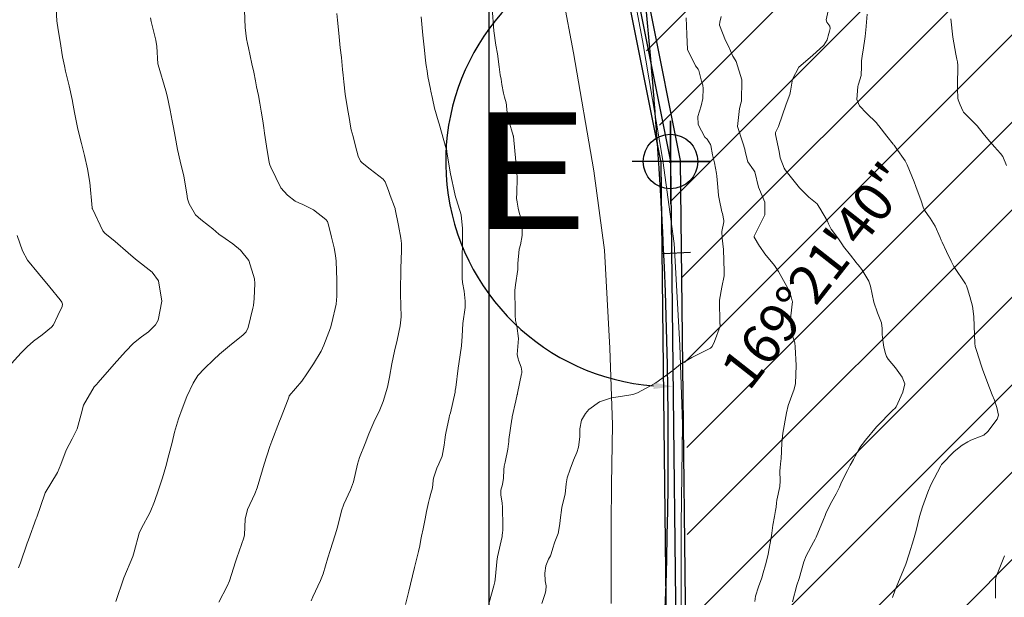
# Model space of a CAD drawing. Units: millimetres. Extents: x 758542 to 760603, y 8155010 to 8155854.
# Drawn here: x 759176 to 759226, y 8155570 to 8155599 of the extents above; entities that cross this region are included whole.
import ezdxf
from ezdxf.enums import TextEntityAlignment as Align

# ---------------------------------------------------------------- set-up
doc = ezdxf.new("R2010")
doc.units = ezdxf.units.MM
doc.linetypes.add('DGN Style 2', pattern=[14.09849, 8.459094, -5.639396])
for name, color, linetype in [('01-area botadero', 5, 'Continuous'), ('ANNOTATION', 7, 'Continuous'), ('Carretera Afirmada', 14, 'Continuous'), ('CENTERLINE', 240, 'Continuous'), ('coordenadas', 8, 'Continuous'), ('Cuadro de corex.lsp', 2, 'Continuous'), ('Curva Indice', 36, 'Continuous')]:
    doc.layers.add(name, color=color, linetype=linetype)
doc.styles.add('Arial', font='ARIAL.TTF', dxfattribs={"height": 0.2})
doc.styles.add('ARIAL1', font='ARIAL.TTF')
doc.styles.get("Standard").update_dxf_attribs({"font": 'simplex8.shx'})
doc.dimstyles.new('ISO-25', dxfattribs={"dimtxt": 1, "dimasz": 1, "dimexe": 1.25, "dimexo": 0.625, "dimtad": 1, "dimdsep": 46, "dimtxsty": 'Standard', "dimcen": 2.5, "dimaunit": 1, "dimadec": 3, "dimazin": 0, "dimtfac": 1, "dimtmove": 0, "dimatfit": 3, "dimfxl": 0, "dimarcsym": 0})

# ---------------------------------------------------------------- blocks, each defined once
blk = doc.blocks.new('MINORTIC')
at = {"color": 0, "linetype": 'ByBlock'}
blk.add_lwpolyline([(0, 0), (0, 0.000692)], dxfattribs=at)
blk.add_point((0, 0), dxfattribs=at)
blk = doc.blocks.new('*D15')
at = {"layer": 'Cuadro de corex.lsp', "color": 0, "lineweight": -2}
blk.add_arc((759279.04, 8155456.398), 18.485, 92.7845, 166.7943, dxfattribs=at)
at = {"layer": 'Cuadro de corex.lsp', "color": 0}
for points in [[(759278.139, 8155475.028), (759278.146, 8155474.695), (759279.142, 8155474.883)], [(759261.207, 8155460.588), (759260.881, 8155460.655), (759260.842, 8155459.642)]]:
    blk.add_solid(points, dxfattribs=at)
at = {"layer": 'Defpoints', "color": 0}
for p in [(759279.907, 8155613.892), (759191.241, 8155472.047), (759264.247, 8155467.482), (759279.04, 8155456.398), (759279.04, 8155456.398)]:
    blk.add_point(p, dxfattribs=at)
at = {"layer": 'Cuadro de corex.lsp', "color": 0, "insert": (759266.048, 8155471.997), "char_height": 2, "attachment_point": 5, "rotation": 39.7894}
blk.add_mtext('80°12\'35"', dxfattribs=at)
blk = doc.blocks.new('*D16')
at = {"layer": 'Cuadro de corex.lsp', "color": 0, "lineweight": -2}
blk.add_arc((759279.907, 8155613.892), 17.227, 181.6385, 266.3582, dxfattribs=at)
at = {"layer": 'Cuadro de corex.lsp', "color": 0}
for points in [[(759262.521, 8155613.4), (759262.854, 8155613.4), (759262.688, 8155614.4)], [(759278.819, 8155596.866), (759278.807, 8155596.533), (759279.812, 8155596.665)]]:
    blk.add_solid(points, dxfattribs=at)
at = {"layer": 'Defpoints', "color": 0}
for p in [(759204.533, 8155616.113), (759279.907, 8155613.892), (759279.907, 8155613.892), (759264.807, 8155605.601), (759279.04, 8155456.398)]:
    blk.add_point(p, dxfattribs=at)
at = {"layer": 'Cuadro de corex.lsp', "color": 0, "insert": (759268.821, 8155603.187), "char_height": 2, "attachment_point": 5, "rotation": 313.9983}
blk.add_mtext('91°22\'21"', dxfattribs=at)
blk = doc.blocks.new('A$C2AEF2A4C')
at = {"layer": 'Cuadro de corex.lsp', "color": 2}
for points in [[(1.965, 2.166), (1.965, 4.25), (1.965, 0)], [(1.965, 2.166), (4.015, 2.166), (0, 2.166)]]:
    blk.add_lwpolyline(points, dxfattribs=at)
blk.add_circle((1.965, 2.166), 1.398, dxfattribs=at)
blk = doc.blocks.new('*D17')
at = {"layer": 'Cuadro de corex.lsp', "color": 0, "lineweight": -2}
blk.add_arc((759209.325, 8155592.12), 11.545, 106.2581, 265.6905, dxfattribs=at)
at = {"layer": 'Cuadro de corex.lsp', "color": 0}
for points in [[(759206.053, 8155603.366), (759206.132, 8155603.042), (759207.064, 8155603.442)], [(759208.463, 8155580.775), (759208.452, 8155580.441), (759209.457, 8155580.576)]]:
    blk.add_solid(points, dxfattribs=at)
at = {"layer": 'Defpoints', "color": 0}
for p in [(759204.533, 8155616.113), (759198.64, 8155596.492), (759209.325, 8155592.12), (759209.325, 8155592.12), (759209.72, 8155557.519)]:
    blk.add_point(p, dxfattribs=at)
at = {"layer": 'Cuadro de corex.lsp', "color": 0, "insert": (759216.984, 8155586.121), "char_height": 2, "attachment_point": 5, "rotation": 51.9293}
blk.add_mtext('169°21\'40"', dxfattribs=at)
blk = doc.blocks.new('*D19')
at = {"layer": 'Cuadro de corex.lsp', "color": 0, "lineweight": -2}
blk.add_arc((759204.533, 8155616.113), 11.627, 286.2232, 353.3826, dxfattribs=at)
at = {"layer": 'Cuadro de corex.lsp', "color": 0}
for points in [[(759215.916, 8155614.786), (759216.249, 8155614.761), (759216.155, 8155615.771)], [(759207.821, 8155604.788), (759207.742, 8155605.111), (759206.81, 8155604.712)]]:
    blk.add_solid(points, dxfattribs=at)
at = {"layer": 'Defpoints', "color": 0}
for p in [(759204.533, 8155616.113), (759204.533, 8155616.113), (759279.907, 8155613.892), (759214.859, 8155610.77), (759209.325, 8155592.12)]:
    blk.add_point(p, dxfattribs=at)
at = {"layer": 'Cuadro de corex.lsp', "color": 0, "insert": (759212.482, 8155609.397), "char_height": 1, "attachment_point": 5, "rotation": 49.8029}
blk.add_mtext('77°1\'6"', dxfattribs=at)
blk = doc.blocks.new('*D20')
at = {"layer": 'Cuadro de corex.lsp', "color": 0, "lineweight": -2}
blk.add_arc((759209.72, 8155557.519), 7.91, 97.9032, 252.4938, dxfattribs=at)
at = {"layer": 'Cuadro de corex.lsp', "color": 0}
for points in [[(759208.62, 8155565.52), (759208.645, 8155565.188), (759209.63, 8155565.428)], [(759207.381, 8155550.137), (759207.301, 8155549.814), (759208.312, 8155549.735)]]:
    blk.add_solid(points, dxfattribs=at)
at = {"layer": 'Defpoints', "color": 0}
for p in [(759209.325, 8155592.12), (759209.72, 8155557.519), (759209.72, 8155557.519), (759202.46, 8155554.38), (759200.748, 8155507.939)]:
    blk.add_point(p, dxfattribs=at)
at = {"layer": 'Cuadro de corex.lsp', "color": 0, "insert": (759217.169, 8155563.773), "char_height": 2, "attachment_point": 5, "rotation": 310.0171}
blk.add_mtext('169°5\'14"', dxfattribs=at)

msp = doc.modelspace()

# ---------------------------------------------------------------- hatches: boundary and pattern name
at = {"layer": 'coordenadas'}
h = msp.add_hatch(dxfattribs=at)
h.set_pattern_fill('ANSI31', color=30, style=0)
h.set_pattern_definition([(45, (-273.2268, 0), (-2.2450640303, 2.2450640303), [])])
h.paths.add_polyline_path([(759279.907, 8155613.892), (759204.533, 8155616.113), (759204.91, 8155614.51), (759206.429, 8155606.959), (759208.664, 8155594.61), (759209.924, 8155585.937), (759210.27, 8155574.042), (759209.045, 8155557.869), (759206.318, 8155536.687), (759204.711, 8155529.816), (759203.815, 8155525.076), (759201.888, 8155514.648), (759200.653, 8155506.349), (759199.219, 8155498.831), (759197.321, 8155490.64), (759192.844, 8155476.853), (759191.241, 8155472.047), (759279.04, 8155456.398)])

# ---------------------------------------------------------------- linework, layer by layer
at = {"layer": '01-area botadero', "color": 241}
for points in [[(759203.92, 8155616.632), (759208.825, 8155592.068), (759209.22, 8155557.561), (759200.259, 8155508.048), (759190.619, 8155471.65), (759279.537, 8155455.802), (759280.41, 8155614.378)], [(759205.147, 8155615.595), (759209.824, 8155592.173), (759210.221, 8155557.477), (759201.236, 8155507.83), (759191.864, 8155472.444), (759278.543, 8155456.995), (759279.405, 8155613.407)]]:
    msp.add_lwpolyline(points, close=True, dxfattribs=at)
at = {"layer": '01-area botadero', "color": 200}
msp.add_lwpolyline([(759204.533, 8155616.113), (759209.325, 8155592.12), (759209.72, 8155557.519), (759200.748, 8155507.939), (759191.241, 8155472.047), (759279.04, 8155456.398), (759279.907, 8155613.892)], close=True, dxfattribs=at)
at = {"layer": 'Carretera Afirmada', "linetype": 'DGN Style 2', "lineweight": 0}
for points in [[(759188.668, 8155678.229, 71.323), (759190.139, 8155671.085, 71.743), (759191.915, 8155662.819, 72.192), (759193.971, 8155654.731, 72.666), (759196.094, 8155646.102, 73.269), (759198.52, 8155637.815, 73.86), (759200.321, 8155632.964, 74.207), (759201.549, 8155628.557, 74.516), (759202.448, 8155624.893, 74.771), (759204.073, 8155618.959, 75.191), (759204.852, 8155614.141, 75.527), (759206.361, 8155606.527, 76.067), (759207.888, 8155598.34, 76.502), (759208.938, 8155592.181, 76.851), (759209.517, 8155587.908, 77.106), (759209.803, 8155582.693, 77.436), (759209.945, 8155578.638, 77.7), (759209.875, 8155573.471, 78.004), (759209.875, 8155569.25, 78.203)], [(759206.277, 8155569.425, 78.16), (759206.277, 8155573.495, 77.95), (759206.304, 8155575.546, 77.792), (759206.346, 8155578.6, 77.59), (759206.208, 8155582.532, 77.335), (759205.932, 8155587.567, 77.014), (759205.38, 8155591.637, 76.77), (759204.345, 8155597.707, 76.412), (759202.828, 8155605.847, 75.94), (759202.192, 8155609.053, 75.741), (759201.31, 8155613.504, 75.419), (759200.551, 8155618.195, 75.073), (759198.965, 8155623.989, 74.636), (759198.068, 8155627.645, 74.366), (759196.895, 8155631.853, 74.117), (759195.102, 8155636.682, 73.798), (759192.618, 8155645.166, 73.246), (759190.48, 8155653.858, 72.697), (759188.411, 8155661.998, 72.195), (759186.617, 8155670.344, 71.699), (759185.168, 8155677.38, 71.244)]]:
    msp.add_polyline3d(points, dxfattribs=at)
at = {"layer": 'CENTERLINE'}
msp.add_lwpolyline([(759208.073, 8155599.847, -0.00065), (759208.143, 8155599.104, -0.000662), (759208.211, 8155598.361, -0.000675), (759208.277, 8155597.618, -0.000688), (759208.341, 8155596.874, -0.0007), (759208.404, 8155596.131, -0.000713), (759208.464, 8155595.387, -0.000726), (759208.522, 8155594.643, -0.000738), (759208.577, 8155593.899, -0.000751), (759208.631, 8155593.154, -0.000764), (759208.682, 8155592.41, -0.000776), (759208.731, 8155591.665, -0.000789), (759208.778, 8155590.92, -0.000802), (759208.822, 8155590.175, -0.000814), (759208.864, 8155589.43, -0.000827), (759208.903, 8155588.685, -0.00084), (759208.94, 8155587.94, -0.045516), (759207.212, 8155548.006, -0.000844)], format="xyb", dxfattribs=at)
at = {"layer": 'coordenadas'}
msp.add_line((759200, 8155852.584), (759200, 8155402.994), dxfattribs=at)
at = {"layer": 'Cuadro de corex.lsp'}
msp.add_circle((759209.325, 8155592.12), 0.05, dxfattribs=at)
msp.add_circle((759209.325, 8155592.12), 0.05, dxfattribs=at)
msp.add_circle((759209.325, 8155592.12), 0.05, dxfattribs=at)
at = {"layer": 'Curva Indice', "linetype": 'Continuous', "lineweight": 13}
for points in [[(759215.597, 8155569.515, 82.5), (759215.822, 8155570.37, 82.5), (759215.931, 8155570.723, 82.5), (759216.18, 8155571.572, 82.5), (759216.29, 8155571.88, 82.5), (759216.669, 8155572.589, 82.5), (759216.763, 8155572.741, 82.5), (759216.792, 8155572.795, 82.5), (759216.812, 8155572.842, 82.5), (759217.178, 8155573.745, 82.5), (759217.263, 8155573.95, 82.5), (759217.328, 8155574.101, 82.5), (759217.618, 8155574.666, 82.5), (759217.835, 8155575.056, 82.5), (759218.003, 8155575.409, 82.5), (759218.076, 8155575.573, 82.5), (759218.221, 8155575.865, 82.5), (759218.426, 8155576.266, 82.5), (759218.562, 8155576.535, 82.5), (759218.724, 8155576.825, 82.5), (759218.816, 8155576.99, 82.5), (759219.025, 8155577.379, 82.5), (759219.105, 8155577.511, 82.5), (759219.167, 8155577.597, 82.5), (759219.343, 8155577.823, 82.5), (759219.9, 8155578.493, 82.5), (759220.76, 8155579.366, 82.5), (759220.841, 8155579.435, 82.5), (759220.92, 8155579.526, 82.5), (759221.264, 8155580.28, 82.5), (759221.36, 8155580.711, 82.5), (759221.228, 8155581.059, 82.5), (759220.885, 8155581.525, 82.5), (759220.503, 8155581.98, 82.5), (759220.42, 8155582.108, 82.5), (759220.362, 8155582.26, 82.5), (759220.289, 8155582.595, 82.5), (759220.246, 8155582.829, 82.5), (759220.191, 8155583.234, 82.5), (759220.195, 8155583.552, 82.5), (759220.166, 8155583.848, 82.5), (759219.966, 8155584.347, 82.5), (759219.779, 8155584.897, 82.5), (759219.602, 8155585.727, 82.5), (759219.513, 8155585.982, 82.5), (759219.146, 8155586.569, 82.5), (759218.959, 8155586.82, 82.5), (759218.923, 8155586.868, 82.5), (759218.869, 8155586.941, 82.5), (759218.578, 8155587.317, 82.5), (759218.218, 8155587.761, 82.5), (759218.163, 8155587.84, 82.5), (759218.097, 8155587.944, 82.5), (759217.949, 8155588.145, 82.5), (759217.577, 8155588.655, 82.5), (759217.45, 8155588.921, 82.5), (759217.383, 8155589.061, 82.5), (759216.994, 8155589.721, 82.5), (759216.885, 8155589.912, 82.5), (759216.857, 8155589.946, 82.5), (759216.425, 8155590.29, 82.5), (759215.946, 8155590.769, 82.5), (759215.328, 8155591.535, 82.5), (759215.213, 8155591.692, 82.5), (759215.158, 8155591.78, 82.5), (759214.964, 8155592.305, 82.5), (759214.902, 8155592.638, 82.5), (759214.725, 8155593.514, 82.5), (759214.723, 8155593.607, 82.5), (759214.763, 8155593.705, 82.5), (759214.868, 8155593.918, 82.5), (759215.275, 8155595.064, 82.5), (759215.452, 8155595.567, 82.5), (759215.494, 8155595.731, 82.5), (759215.599, 8155596.346, 82.5), (759215.914, 8155596.972, 82.5), (759216.626, 8155597.56, 82.5), (759217.208, 8155598.1, 82.5), (759217.369, 8155598.363, 82.5), (759217.404, 8155598.501, 82.5), (759217.422, 8155598.579, 82.5), (759217.5, 8155598.806, 82.5), (759217.536, 8155598.956, 82.5), (759217.505, 8155599.07, 82.5), (759217.356, 8155599.282, 82.5), (759217.326, 8155599.388, 82.5), (759217.721, 8155601.194, 82.5)], [(759175.829, 8155571.257, 62.5), (759175.935, 8155571.522, 62.5), (759176.279, 8155572.521, 62.5), (759176.343, 8155572.705, 62.5), (759176.75, 8155573.787, 62.5), (759176.777, 8155573.864, 62.5), (759177.184, 8155575.061, 62.5), (759177.191, 8155575.076, 62.5), (759177.196, 8155575.086, 62.5), (759177.214, 8155575.116, 62.5), (759177.833, 8155576.149, 62.5), (759178.019, 8155576.565, 62.5), (759178.289, 8155577.298, 62.5), (759178.585, 8155577.887, 62.5), (759178.844, 8155578.401, 62.5), (759179.057, 8155579.153, 62.5), (759179.182, 8155579.619, 62.5), (759179.726, 8155580.551, 62.5), (759179.836, 8155580.681, 62.5), (759179.931, 8155580.783, 62.5), (759180.757, 8155581.719, 62.5), (759181.325, 8155582.371, 62.5), (759181.744, 8155582.789, 62.5), (759182.16, 8155583.12, 62.5), (759182.518, 8155583.381, 62.5), (759182.882, 8155583.739, 62.5), (759183.016, 8155583.973, 62.5), (759183.197, 8155584.956, 62.5), (759183.026, 8155585.999, 62.5), (759182.703, 8155586.442, 62.5), (759181.854, 8155587.112, 62.5), (759181.473, 8155587.436, 62.5), (759180.796, 8155588.019, 62.5), (759180.275, 8155588.438, 62.5), (759180.169, 8155588.566, 62.5), (759179.632, 8155589.686, 62.5), (759179.627, 8155589.701, 62.5), (759179.622, 8155589.742, 62.5), (759179.499, 8155591.041, 62.5), (759179.382, 8155591.748, 62.5), (759179.23, 8155592.423, 62.5), (759179.069, 8155593.045, 62.5), (759178.885, 8155593.785, 62.5), (759178.716, 8155594.641, 62.5), (759178.651, 8155595.007, 62.5), (759178.593, 8155595.308, 62.5), (759178.445, 8155596.001, 62.5), (759178.259, 8155596.754, 62.5), (759178.191, 8155597.04, 62.5), (759178.103, 8155597.498, 62.5), (759177.972, 8155598.279, 62.5), (759177.87, 8155598.878, 62.5), (759177.811, 8155599.346, 62.5), (759177.763, 8155599.947, 62.5)], [(759186.132, 8155569.503, 67.5), (759186.559, 8155570.326, 67.5), (759186.681, 8155570.599, 67.5), (759186.984, 8155571.565, 67.5), (759187.056, 8155571.781, 67.5), (759187.417, 8155572.81, 67.5), (759187.442, 8155572.96, 67.5), (759187.471, 8155573.764, 67.5), (759187.6, 8155574.26, 67.5), (759187.968, 8155575.058, 67.5), (759188.098, 8155575.377, 67.5), (759188.373, 8155576.291, 67.5), (759188.462, 8155576.582, 67.5), (759188.748, 8155577.494, 67.5), (759188.844, 8155577.767, 67.5), (759189.248, 8155578.793, 67.5), (759189.296, 8155578.915, 67.5), (759189.682, 8155579.926, 67.5), (759189.74, 8155580.076, 67.5), (759189.746, 8155580.085, 67.5), (759190.396, 8155580.852, 67.5), (759190.652, 8155581.222, 67.5), (759190.981, 8155581.738, 67.5), (759191.376, 8155582.38, 67.5), (759191.526, 8155582.687, 67.5), (759191.857, 8155583.577, 67.5), (759191.934, 8155583.832, 67.5), (759192.147, 8155584.797, 67.5), (759192.186, 8155585.208, 67.5), (759192.18, 8155586.032, 67.5), (759192.152, 8155586.999, 67.5), (759192.124, 8155587.296, 67.5), (759192.048, 8155587.694, 67.5), (759191.921, 8155588.241, 67.5), (759191.785, 8155588.805, 67.5), (759191.703, 8155589.036, 67.5), (759191.625, 8155589.14, 67.5), (759190.996, 8155589.632, 67.5), (759190.982, 8155589.641, 67.5), (759190.954, 8155589.655, 67.5), (759190.447, 8155589.914, 67.5), (759190.239, 8155590, 67.5), (759190.055, 8155590.092, 67.5), (759189.654, 8155590.39, 67.5), (759189.31, 8155590.774, 67.5), (759188.791, 8155591.837, 67.5), (759188.749, 8155591.953, 67.5), (759188.72, 8155592.066, 67.5), (759188.579, 8155592.908, 67.5), (759188.475, 8155593.578, 67.5), (759188.439, 8155593.843, 67.5), (759188.388, 8155594.201, 67.5), (759188.303, 8155594.702, 67.5), (759188.229, 8155595.112, 67.5), (759188.156, 8155595.507, 67.5), (759188.065, 8155595.951, 67.5), (759188.003, 8155596.258, 67.5), (759187.916, 8155596.704, 67.5), (759187.825, 8155597.14, 67.5), (759187.642, 8155597.96, 67.5), (759187.595, 8155598.186, 67.5), (759187.555, 8155598.41, 67.5), (759187.485, 8155599.004, 67.5), (759187.443, 8155599.875, 67.5)], [(759200.006, 8155569.492, 75), (759200.246, 8155570.334, 75), (759200.3, 8155570.541, 75), (759200.323, 8155570.671, 75), (759200.427, 8155571.747, 75), (759200.432, 8155571.791, 75), (759200.432, 8155571.797, 75), (759200.432, 8155571.808, 75), (759200.434, 8155571.823, 75), (759200.677, 8155572.876, 75), (759200.683, 8155572.94, 75), (759200.69, 8155573.056, 75), (759200.709, 8155573.193, 75), (759200.722, 8155573.783, 75), (759200.698, 8155573.989, 75), (759200.695, 8155574.034, 75), (759200.695, 8155574.385, 75), (759200.687, 8155574.587, 75), (759200.617, 8155575.006, 75), (759200.608, 8155575.256, 75), (759200.689, 8155575.549, 75), (759200.753, 8155575.862, 75), (759200.76, 8155576.286, 75), (759200.786, 8155576.486, 75), (759200.837, 8155576.683, 75), (759200.975, 8155577.355, 75), (759201.01, 8155577.624, 75), (759201.018, 8155577.729, 75), (759201.031, 8155577.852, 75), (759201.18, 8155578.889, 75), (759201.189, 8155578.953, 75), (759201.192, 8155578.978, 75), (759201.196, 8155579.01, 75), (759201.387, 8155579.842, 75), (759201.456, 8155580.161, 75), (759201.46, 8155580.184, 75), (759201.469, 8155580.21, 75), (759201.474, 8155580.224, 75), (759201.675, 8155581.214, 75), (759201.682, 8155581.25, 75), (759201.69, 8155581.354, 75), (759201.648, 8155581.566, 75), (759201.521, 8155581.928, 75), (759201.5, 8155581.995, 75), (759201.452, 8155582.214, 75), (759201.498, 8155582.829, 75), (759201.517, 8155583.027, 75), (759201.43, 8155583.69, 75), (759201.363, 8155583.964, 75), (759201.341, 8155584.238, 75), (759201.348, 8155584.573, 75), (759201.327, 8155585.4, 75), (759201.324, 8155585.444, 75), (759201.323, 8155585.497, 75), (759201.36, 8155585.796, 75), (759201.48, 8155586.572, 75), (759201.483, 8155586.65, 75), (759201.479, 8155586.882, 75), (759201.561, 8155587.617, 75), (759201.618, 8155587.851, 75), (759201.707, 8155588.315, 75), (759201.707, 8155588.708, 75), (759201.693, 8155588.85, 75), (759201.637, 8155589.2, 75), (759201.6, 8155589.341, 75), (759201.569, 8155589.442, 75), (759201.5, 8155589.725, 75), (759201.446, 8155590.034, 75), (759201.425, 8155590.159, 75), (759201.423, 8155590.197, 75), (759201.438, 8155590.522, 75), (759201.455, 8155591.251, 75), (759201.434, 8155591.591, 75), (759201.375, 8155592.121, 75), (759201.256, 8155593.412, 75), (759201.254, 8155593.429, 75), (759201.253, 8155593.436, 75), (759201.246, 8155593.458, 75), (759201.014, 8155594.206, 75), (759200.919, 8155594.761, 75), (759200.903, 8155595.013, 75), (759200.89, 8155595.128, 75), (759200.805, 8155595.427, 75), (759200.741, 8155595.625, 75), (759200.667, 8155596.068, 75), (759200.629, 8155596.343, 75), (759200.578, 8155596.574, 75), (759200.518, 8155596.983, 75), (759200.442, 8155597.654, 75), (759200.363, 8155598.1, 75), (759200.25, 8155598.834, 75), (759200.165, 8155599.998, 75)], [(759180.838, 8155569.531, 65), (759181.222, 8155570.694, 65), (759181.243, 8155570.75, 65), (759181.701, 8155571.853, 65), (759181.777, 8155572.077, 65), (759182.042, 8155573.05, 65), (759182.138, 8155573.264, 65), (759182.608, 8155574.118, 65), (759182.821, 8155574.662, 65), (759183.035, 8155575.275, 65), (759183.231, 8155575.884, 65), (759183.398, 8155576.467, 65), (759183.565, 8155577.062, 65), (759183.723, 8155577.69, 65), (759183.855, 8155578.219, 65), (759184.059, 8155578.906, 65), (759184.238, 8155579.429, 65), (759184.491, 8155580.062, 65), (759184.807, 8155580.75, 65), (759185.052, 8155581.136, 65), (759185.393, 8155581.503, 65), (759185.859, 8155581.948, 65), (759186.158, 8155582.227, 65), (759186.682, 8155582.667, 65), (759187.375, 8155583.216, 65), (759187.532, 8155583.38, 65), (759187.632, 8155583.604, 65), (759187.879, 8155584.599, 65), (759187.903, 8155584.734, 65), (759187.94, 8155585.088, 65), (759187.975, 8155585.862, 65), (759187.958, 8155586.097, 65), (759187.662, 8155587.043, 65), (759187.238, 8155587.573, 65), (759186.844, 8155587.893, 65), (759186.453, 8155588.167, 65), (759186.134, 8155588.395, 65), (759185.812, 8155588.659, 65), (759185.594, 8155588.841, 65), (759185.194, 8155589.148, 65), (759184.932, 8155589.391, 65), (759184.595, 8155589.954, 65), (759184.525, 8155590.197, 65), (759184.486, 8155590.465, 65), (759184.321, 8155591.372, 65), (759184.146, 8155592.142, 65), (759184.006, 8155592.739, 65), (759183.879, 8155593.412, 65), (759183.798, 8155593.867, 65), (759183.734, 8155594.204, 65), (759183.627, 8155594.764, 65), (759183.468, 8155595.498, 65), (759183.403, 8155595.742, 65), (759183.003, 8155597.082, 65), (759182.995, 8155597.142, 65), (759182.944, 8155598.017, 65), (759182.89, 8155598.35, 65), (759182.655, 8155599.301, 65), (759182.622, 8155599.495, 65)], [(759190.867, 8155569.574, 70), (759190.947, 8155569.781, 70), (759191.343, 8155570.613, 70), (759191.479, 8155570.961, 70), (759191.732, 8155571.771, 70), (759191.85, 8155572.152, 70), (759192.106, 8155572.954, 70), (759192.215, 8155573.347, 70), (759192.429, 8155574.186, 70), (759192.548, 8155574.533, 70), (759192.888, 8155575.265, 70), (759193.048, 8155575.67, 70), (759193.257, 8155576.583, 70), (759193.353, 8155576.927, 70), (759193.639, 8155577.654, 70), (759193.832, 8155578.141, 70), (759194.088, 8155578.735, 70), (759194.392, 8155579.38, 70), (759194.566, 8155579.806, 70), (759194.79, 8155580.539, 70), (759194.896, 8155581.051, 70), (759195.01, 8155581.743, 70), (759195.152, 8155582.39, 70), (759195.29, 8155582.942, 70), (759195.444, 8155583.684, 70), (759195.484, 8155584.149, 70), (759195.462, 8155585.316, 70), (759195.462, 8155585.348, 70), (759195.462, 8155585.434, 70), (759195.482, 8155586.632, 70), (759195.512, 8155587.561, 70), (759195.51, 8155587.912, 70), (759195.479, 8155588.193, 70), (759195.36, 8155588.844, 70), (759195.19, 8155589.681, 70), (759195.183, 8155589.709, 70), (759195.152, 8155589.795, 70), (759194.926, 8155590.381, 70), (759194.843, 8155590.641, 70), (759194.677, 8155591.086, 70), (759194.567, 8155591.221, 70), (759193.908, 8155591.731, 70), (759193.49, 8155592.057, 70), (759193.408, 8155592.147, 70), (759193.291, 8155592.397, 70), (759193.148, 8155592.917, 70), (759193.027, 8155593.397, 70), (759192.929, 8155593.747, 70), (759192.867, 8155594.033, 70), (759192.831, 8155594.276, 70), (759192.768, 8155594.649, 70), (759192.712, 8155594.945, 70), (759192.611, 8155595.574, 70), (759192.544, 8155596.204, 70), (759192.513, 8155596.561, 70), (759192.484, 8155596.852, 70), (759192.421, 8155597.465, 70), (759192.366, 8155597.953, 70), (759192.323, 8155598.332, 70), (759192.283, 8155598.717, 70), (759192.218, 8155599.381, 70), (759192.187, 8155599.713, 70)], [(759190.867, 8155569.574, 70), (759190.947, 8155569.781, 70), (759191.343, 8155570.613, 70), (759191.479, 8155570.961, 70), (759191.732, 8155571.771, 70), (759191.85, 8155572.152, 70), (759192.106, 8155572.954, 70), (759192.215, 8155573.347, 70), (759192.429, 8155574.186, 70), (759192.548, 8155574.533, 70), (759192.888, 8155575.265, 70), (759193.048, 8155575.67, 70), (759193.257, 8155576.583, 70), (759193.353, 8155576.927, 70), (759193.639, 8155577.654, 70), (759193.832, 8155578.141, 70), (759194.088, 8155578.735, 70), (759194.392, 8155579.38, 70), (759194.566, 8155579.806, 70), (759194.79, 8155580.539, 70), (759194.896, 8155581.051, 70), (759195.01, 8155581.743, 70), (759195.152, 8155582.39, 70), (759195.29, 8155582.942, 70), (759195.444, 8155583.684, 70), (759195.484, 8155584.149, 70), (759195.462, 8155585.316, 70), (759195.462, 8155585.348, 70), (759195.462, 8155585.434, 70), (759195.482, 8155586.632, 70), (759195.512, 8155587.561, 70), (759195.51, 8155587.912, 70), (759195.479, 8155588.193, 70), (759195.36, 8155588.844, 70), (759195.19, 8155589.681, 70), (759195.183, 8155589.709, 70), (759195.152, 8155589.795, 70), (759194.926, 8155590.381, 70), (759194.843, 8155590.641, 70), (759194.677, 8155591.086, 70), (759194.567, 8155591.221, 70), (759193.908, 8155591.731, 70), (759193.49, 8155592.057, 70), (759193.408, 8155592.147, 70), (759193.291, 8155592.397, 70), (759193.148, 8155592.917, 70), (759193.027, 8155593.397, 70), (759192.929, 8155593.747, 70), (759192.867, 8155594.033, 70), (759192.831, 8155594.276, 70), (759192.768, 8155594.649, 70), (759192.712, 8155594.945, 70), (759192.611, 8155595.574, 70), (759192.544, 8155596.204, 70), (759192.513, 8155596.561, 70), (759192.484, 8155596.852, 70), (759192.421, 8155597.465, 70), (759192.366, 8155597.953, 70), (759192.323, 8155598.332, 70), (759192.283, 8155598.717, 70), (759192.218, 8155599.381, 70), (759192.187, 8155599.713, 70)], [(759195.72, 8155569.385, 72.5), (759195.885, 8155570.061, 72.5), (759195.977, 8155570.431, 72.5), (759196.182, 8155571.278, 72.5), (759196.298, 8155571.757, 72.5), (759196.377, 8155572.095, 72.5), (759196.443, 8155572.4, 72.5), (759196.508, 8155572.719, 72.5), (759196.543, 8155572.888, 72.5), (759196.623, 8155573.265, 72.5), (759196.723, 8155573.776, 72.5), (759196.793, 8155574.147, 72.5), (759196.9, 8155574.625, 72.5), (759196.945, 8155574.82, 72.5), (759197.022, 8155575.073, 72.5), (759197.108, 8155575.368, 72.5), (759197.131, 8155575.744, 72.5), (759197.148, 8155575.868, 72.5), (759197.324, 8155576.387, 72.5), (759197.419, 8155576.595, 72.5), (759197.591, 8155576.998, 72.5), (759197.633, 8155577.177, 72.5), (759197.7, 8155577.566, 72.5), (759197.743, 8155577.835, 72.5), (759197.766, 8155578.09, 72.5), (759197.779, 8155578.183, 72.5), (759197.952, 8155578.985, 72.5), (759197.981, 8155579.089, 72.5), (759198.018, 8155579.22, 72.5), (759198.26, 8155580.275, 72.5), (759198.268, 8155580.324, 72.5), (759198.274, 8155580.37, 72.5), (759198.292, 8155580.515, 72.5), (759198.42, 8155581.508, 72.5), (759198.453, 8155581.73, 72.5), (759198.585, 8155582.662, 72.5), (759198.622, 8155583.161, 72.5), (759198.668, 8155583.804, 72.5), (759198.775, 8155584.622, 72.5), (759198.788, 8155584.952, 72.5), (759198.721, 8155585.471, 72.5), (759198.648, 8155585.911, 72.5), (759198.632, 8155586.141, 72.5), (759198.633, 8155586.505, 72.5), (759198.631, 8155586.841, 72.5), (759198.631, 8155587.401, 72.5), (759198.636, 8155587.743, 72.5), (759198.648, 8155588.281, 72.5), (759198.648, 8155588.532, 72.5), (759198.645, 8155588.687, 72.5), (759198.57, 8155589.387, 72.5), (759198.338, 8155590.149, 72.5), (759198.291, 8155590.304, 72.5), (759198.253, 8155590.466, 72.5), (759198.031, 8155591.49, 72.5), (759197.842, 8155592.607, 72.5), (759197.832, 8155592.678, 72.5), (759197.812, 8155592.767, 72.5), (759197.437, 8155594.047, 72.5), (759197.402, 8155594.163, 72.5), (759197.201, 8155594.863, 72.5), (759197.103, 8155595.353, 72.5), (759197.023, 8155595.735, 72.5), (759196.998, 8155595.843, 72.5), (759196.867, 8155596.486, 72.5), (759196.821, 8155596.773, 72.5), (759196.784, 8155597.056, 72.5), (759196.75, 8155597.309, 72.5), (759196.683, 8155597.844, 72.5), (759196.632, 8155598.304, 72.5), (759196.603, 8155598.599, 72.5), (759196.513, 8155599.553, 72.5)], [(759202.715, 8155569.44, 77.5), (759202.867, 8155569.897, 77.5), (759202.924, 8155570.085, 77.5), (759202.933, 8155570.347, 77.5), (759202.897, 8155570.604, 77.5), (759202.868, 8155570.997, 77.5), (759202.917, 8155571.364, 77.5), (759203.064, 8155571.713, 77.5), (759203.165, 8155571.883, 77.5), (759203.182, 8155571.922, 77.5), (759203.293, 8155572.323, 77.5), (759203.343, 8155572.49, 77.5), (759203.386, 8155572.592, 77.5), (759203.565, 8155573.028, 77.5), (759203.647, 8155573.518, 77.5), (759203.664, 8155573.718, 77.5), (759203.75, 8155574.367, 77.5), (759203.767, 8155574.438, 77.5), (759203.911, 8155575.04, 77.5), (759203.959, 8155575.582, 77.5), (759204.015, 8155575.883, 77.5), (759204.179, 8155576.329, 77.5), (759204.341, 8155576.785, 77.5), (759204.512, 8155577.191, 77.5), (759204.604, 8155577.461, 77.5), (759204.666, 8155577.988, 77.5), (759204.677, 8155578.397, 77.5), (759204.76, 8155578.839, 77.5), (759204.962, 8155579.194, 77.5), (759205.126, 8155579.396, 77.5), (759205.684, 8155579.776, 77.5), (759206.297, 8155579.993, 77.5), (759206.865, 8155580.072, 77.5), (759207.388, 8155580.159, 77.5), (759207.625, 8155580.244, 77.5), (759208.297, 8155580.602, 77.5), (759208.566, 8155580.765, 77.5), (759209.438, 8155581.39, 77.5), (759209.837, 8155581.71, 77.5), (759210.415, 8155582.061, 77.5), (759211.388, 8155582.545, 77.5), (759211.461, 8155582.618, 77.5), (759211.587, 8155582.879, 77.5), (759211.882, 8155583.667, 77.5), (759211.879, 8155583.763, 77.5), (759211.867, 8155583.783, 77.5), (759211.856, 8155583.81, 77.5), (759211.847, 8155585.002, 77.5), (759211.966, 8155585.672, 77.5), (759212.077, 8155586.258, 77.5), (759212.087, 8155586.467, 77.5), (759212.057, 8155587.61, 77.5), (759211.982, 8155588.18, 77.5), (759211.965, 8155588.521, 77.5), (759212.065, 8155589.017, 77.5), (759212.073, 8155589.101, 77.5), (759211.99, 8155589.456, 77.5), (759211.969, 8155589.541, 77.5), (759211.829, 8155590.205, 77.5), (759211.8, 8155590.374, 77.5), (759211.754, 8155590.803, 77.5), (759211.708, 8155591.372, 77.5), (759211.695, 8155591.5, 77.5), (759211.578, 8155592.05, 77.5), (759211.476, 8155592.47, 77.5), (759211.396, 8155592.944, 77.5), (759211.378, 8155592.996, 77.5), (759211.207, 8155593.26, 77.5), (759211.096, 8155593.379, 77.5), (759210.753, 8155594.016, 77.5), (759210.724, 8155594.44, 77.5), (759210.901, 8155594.975, 77.5), (759210.99, 8155595.35, 77.5), (759211, 8155595.863, 77.5), (759210.987, 8155596.047, 77.5), (759210.939, 8155596.199, 77.5), (759210.923, 8155596.242, 77.5), (759210.778, 8155596.792, 77.5), (759210.743, 8155596.865, 77.5), (759210.608, 8155597.029, 77.5), (759210.201, 8155597.876, 77.5), (759210.158, 8155598.633, 77.5), (759210.152, 8155599.094, 77.5), (759210.137, 8155599.498, 77.5)], [(759213.651, 8155569.533, 80), (759213.698, 8155569.808, 80), (759213.848, 8155570.288, 80), (759214.014, 8155570.754, 80), (759214.089, 8155571.004, 80), (759214.205, 8155571.41, 80), (759214.341, 8155571.946, 80), (759214.383, 8155572.163, 80), (759214.498, 8155572.796, 80), (759214.54, 8155573.043, 80), (759214.589, 8155573.445, 80), (759214.664, 8155573.895, 80), (759214.726, 8155574.202, 80), (759214.752, 8155574.382, 80), (759214.765, 8155574.599, 80), (759214.782, 8155574.738, 80), (759214.939, 8155575.446, 80), (759214.963, 8155575.729, 80), (759214.949, 8155576.218, 80), (759214.954, 8155576.411, 80), (759215, 8155576.75, 80), (759215.011, 8155576.866, 80), (759215.045, 8155577.67, 80), (759215.077, 8155578.024, 80), (759215.099, 8155578.175, 80), (759215.29, 8155579.221, 80), (759215.372, 8155579.597, 80), (759215.672, 8155580.44, 80), (759215.742, 8155580.721, 80), (759215.788, 8155581.641, 80), (759215.73, 8155582.613, 80), (759215.709, 8155582.807, 80), (759215.697, 8155582.858, 80), (759215.591, 8155583.166, 80), (759215.482, 8155583.844, 80), (759215.511, 8155584.193, 80), (759215.585, 8155584.934, 80), (759215.58, 8155584.968, 80), (759215.522, 8155585.171, 80), (759215.438, 8155585.444, 80), (759215.425, 8155585.487, 80), (759215.392, 8155585.556, 80), (759214.866, 8155586.475, 80), (759214.666, 8155586.777, 80), (759214.171, 8155587.38, 80), (759213.913, 8155587.75, 80), (759213.899, 8155587.774, 80), (759213.631, 8155588.242, 80), (759213.624, 8155588.266, 80), (759213.627, 8155588.284, 80), (759214.174, 8155589.387, 80), (759214.174, 8155590.032, 80), (759213.901, 8155590.688, 80), (759213.853, 8155590.811, 80), (759213.651, 8155591.598, 80), (759213.595, 8155591.693, 80), (759213.293, 8155592.108, 80), (759213.16, 8155592.638, 80), (759213.142, 8155592.754, 80), (759213.038, 8155593.074, 80), (759213.005, 8155593.176, 80), (759212.777, 8155593.859, 80), (759212.766, 8155593.918, 80), (759212.878, 8155594.841, 80), (759212.955, 8155595.171, 80), (759212.966, 8155595.218, 80), (759212.99, 8155596.312, 80), (759212.698, 8155597.251, 80), (759212.554, 8155597.478, 80), (759212.531, 8155597.524, 80), (759212.297, 8155598.075, 80), (759212.156, 8155598.341, 80), (759211.85, 8155599.123, 80), (759211.848, 8155599.141, 80), (759211.855, 8155599.279, 80), (759211.929, 8155599.558, 80)], [(759220.734, 8155569.745, 85), (759220.871, 8155570.141, 85), (759221.171, 8155570.865, 85), (759221.408, 8155571.446, 85), (759221.587, 8155571.976, 85), (759221.811, 8155572.693, 85), (759221.944, 8155573.182, 85), (759222.114, 8155573.894, 85), (759222.276, 8155574.397, 85), (759222.546, 8155575.147, 85), (759222.694, 8155575.523, 85), (759223.208, 8155576.498, 85), (759223.226, 8155576.526, 85), (759223.252, 8155576.559, 85), (759223.892, 8155577.241, 85), (759224.313, 8155577.562, 85), (759224.598, 8155577.737, 85), (759224.757, 8155577.815, 85), (759225.283, 8155578.015, 85), (759225.423, 8155578.081, 85), (759225.627, 8155578.253, 85), (759226.11, 8155578.89, 85), (759226.168, 8155579.093, 85), (759226.096, 8155579.495, 85), (759225.962, 8155579.874, 85), (759225.851, 8155580.137, 85), (759225.71, 8155580.505, 85), (759225.375, 8155581.417, 85), (759225.287, 8155581.659, 85), (759225.053, 8155582.374, 85), (759224.983, 8155582.633, 85), (759224.961, 8155582.792, 85), (759224.926, 8155583.671, 85), (759224.909, 8155584.157, 85), (759224.835, 8155584.699, 85), (759224.695, 8155585.188, 85), (759224.575, 8155585.585, 85), (759224.528, 8155585.738, 85), (759224.498, 8155585.807, 85), (759224.481, 8155585.837, 85), (759223.888, 8155586.738, 85), (759223.738, 8155587.001, 85), (759223.502, 8155587.502, 85), (759223.288, 8155587.976, 85), (759223.234, 8155588.081, 85), (759223.17, 8155588.214, 85), (759222.921, 8155588.8, 85), (759222.667, 8155589.218, 85), (759222.531, 8155589.408, 85), (759222.378, 8155589.622, 85), (759222.31, 8155589.769, 85), (759222.207, 8155590.1, 85), (759221.931, 8155590.843, 85), (759221.837, 8155591.083, 85), (759221.484, 8155591.951, 85), (759221.377, 8155592.153, 85), (759220.921, 8155592.806, 85), (759220.811, 8155592.953, 85), (759220.787, 8155592.982, 85), (759220.756, 8155593.018, 85), (759220.433, 8155593.426, 85), (759220.02, 8155593.956, 85), (759219.994, 8155593.991, 85), (759219.905, 8155594.109, 85), (759219.395, 8155594.599, 85), (759219.035, 8155594.975, 85), (759218.902, 8155595.296, 85), (759218.947, 8155595.978, 85), (759218.971, 8155596.048, 85), (759218.986, 8155596.085, 85), (759219.112, 8155596.54, 85), (759219.14, 8155596.99, 85), (759219.143, 8155597.294, 85), (759219.186, 8155597.648, 85), (759219.223, 8155597.839, 85), (759219.224, 8155597.842, 85), (759219.333, 8155598.544, 85), (759219.381, 8155599.054, 85), (759219.382, 8155599.07, 85), (759219.425, 8155599.693, 85)], [(759226.592, 8155591.922, 87.5), (759226.391, 8155592.379, 87.5), (759226.284, 8155592.531, 87.5), (759225.969, 8155592.87, 87.5), (759225.625, 8155593.267, 87.5), (759225.39, 8155593.565, 87.5), (759225.086, 8155593.946, 87.5), (759224.913, 8155594.13, 87.5), (759224.456, 8155594.569, 87.5), (759224.379, 8155594.662, 87.5), (759224.346, 8155594.723, 87.5), (759224.2, 8155595.038, 87.5), (759224.098, 8155595.295, 87.5), (759224.081, 8155595.377, 87.5), (759224.072, 8155595.849, 87.5), (759224.071, 8155596.283, 87.5), (759224.088, 8155596.773, 87.5), (759224.089, 8155597.051, 87.5), (759224.062, 8155597.235, 87.5), (759224.034, 8155597.368, 87.5), (759223.979, 8155597.633, 87.5), (759223.837, 8155598.498, 87.5), (759223.718, 8155599.44, 87.5)], [(759175.313, 8155581.562, 60), (759175.968, 8155582.308, 60), (759176.278, 8155582.612, 60), (759176.608, 8155582.894, 60), (759177.044, 8155583.222, 60), (759177.535, 8155583.623, 60), (759177.627, 8155583.742, 60), (759177.865, 8155584.223, 60), (759178.079, 8155584.67, 60), (759178.103, 8155584.805, 60), (759178.069, 8155584.895, 60), (759177.972, 8155585.017, 60), (759177.444, 8155585.678, 60), (759176.865, 8155586.367, 60), (759176.306, 8155587.058, 60), (759176.038, 8155587.534, 60), (759175.773, 8155588.324, 60)], [(759226.014, 8155569.699, 87.5), (759226.028, 8155570.677, 87.5), (759226.031, 8155570.712, 87.5), (759226.045, 8155570.761, 87.5), (759226.446, 8155571.795, 87.5), (759226.485, 8155571.879, 87.5)]]:
    msp.add_polyline3d(points, dxfattribs=at)

# ---------------------------------------------------------------- block references
at = {"layer": 'ANNOTATION', "linetype": 'Continuous', "xscale": 2000.000000000167, "yscale": 2000, "zscale": 2000, "rotation": 272.5941180419097}
msp.add_blockref('MINORTIC', (759208.965, 8155587.4), dxfattribs=at)
at = {"layer": 'Cuadro de corex.lsp', "color": 2}
msp.add_blockref('A$C2AEF2A4C', (759207.36, 8155589.954), dxfattribs=at)

# ---------------------------------------------------------------- texts
at = {"color": 3, "style": 'ARIAL1', "width": 1.3}
msp.add_text('E', height=6, dxfattribs=at).set_placement((759198.91, 8155588.653, -3.558))
at = {"layer": 'Cuadro de corex.lsp', "style": 'Arial'}
for height in [0.2, 0.2, 0.15]:
    msp.add_text('5', height=height, dxfattribs=at).set_placement((759209.325, 8155592.12), align=Align.MIDDLE)

# ---------------------------------------------------------------- dimensions: what is measured, and where the dimension line sits
at = {"layer": 'Cuadro de corex.lsp', "color": 2}
for base, line1, line2, picture, middle in [((759198.6396, 8155596.4923), ((759204.5333, 8155616.1134), (759209.3248, 8155592.1204)), ((759209.3248, 8155592.1204), (759209.7203, 8155557.519)), '*D17', (759218.4137, 8155585.0013)), ((759202.4598, 8155554.3801), ((759209.3248, 8155592.1204), (759209.7203, 8155557.519)), ((759209.7203, 8155557.519), (759200.7478, 8155507.9392)), '*D20', (759215.7782, 8155562.6052))]:
    dim = msp.add_angular_dim_2l(base=base, line1=line1, line2=line2, dimstyle='ISO-25', override={"dimtxt": 2}, dxfattribs=at)
    dim.commit()
    dim.dimension.update_dxf_attribs({"geometry": picture, "text_midpoint": middle, "dimtype": 162})
dim = msp.add_angular_dim_2l(base=(759264.807, 8155605.601), line1=((759279.04, 8155456.398), (759279.907, 8155613.892)), line2=((759279.907, 8155613.892), (759204.533, 8155616.113)), dimstyle='ISO-25', override={"dimtxt": 2}, dxfattribs=at)
dim.commit()
dim.dimension.update_dxf_attribs({"geometry": '*D16', "text_midpoint": (759268.821, 8155603.187)})
at = {"layer": 'Cuadro de corex.lsp'}
dim = msp.add_angular_dim_2l(base=(759214.8593, 8155610.7698), line1=((759279.9073, 8155613.8922), (759204.5333, 8155616.1134)), line2=((759204.5333, 8155616.1134), (759209.3248, 8155592.1204)), dimstyle='ISO-25', dxfattribs=at)
dim.commit()
dim.dimension.update_dxf_attribs({"geometry": '*D19', "text_midpoint": (759212.482, 8155609.3968)})
dim = msp.add_angular_dim_2l(base=(759264.2467, 8155467.4823), line1=((759279.0402, 8155456.3983), (759279.9073, 8155613.8922)), line2=((759191.2413, 8155472.0468), (759279.0402, 8155456.3983)), dimstyle='ISO-25', override={"dimtxt": 2}, dxfattribs=at)
dim.commit()
dim.dimension.update_dxf_attribs({"geometry": '*D15', "text_midpoint": (759266.0484, 8155471.9973)})

doc.saveas('drawing.dxf')
